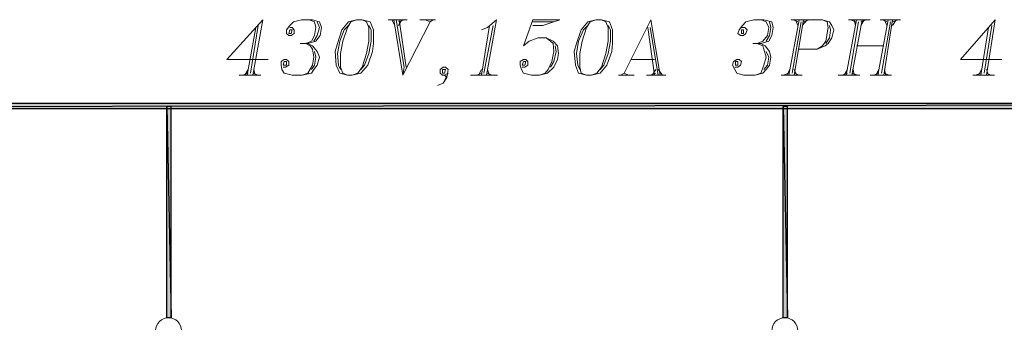
# Model space of a CAD drawing. Units: inches. Extents: x -31 to 287, y -13 to 180.
# Drawn here: x 175 to 212, y 41 to 52 of the extents above; entities that cross this region are included whole.
import ezdxf

# ---------------------------------------------------------------- set-up
doc = ezdxf.new("R2010")
doc.units = ezdxf.units.IN
doc.header["$MEASUREMENT"] = 0

msp = doc.modelspace()

# ---------------------------------------------------------------- hatches: boundary and pattern name
at = {"true_color": 0x000007}
h = msp.add_hatch(color=7, dxfattribs=at)
h.paths.add_polyline_path([(96.957, 49.194), (96.957, 48.996), (259.839, 49.194)])
h.paths.add_polyline_path([(96.957, 48.996), (259.839, 49.194), (259.839, 48.996)])
h = msp.add_hatch(color=7, dxfattribs=at)
h.paths.add_polyline_path([(180.616, 49.078), (180.45, 49.078), (180.616, 41.153)])
h.paths.add_polyline_path([(180.45, 49.078), (180.616, 41.153), (180.45, 41.153)])
h = msp.add_hatch(color=7, dxfattribs=at)
h.paths.add_polyline_path([(203.747, 49.078), (203.582, 49.078), (203.747, 41.153)])
h.paths.add_polyline_path([(203.582, 49.078), (203.747, 41.153), (203.582, 41.153)])

# ---------------------------------------------------------------- linework, layer by layer
at = {"color": 7, "linetype": 'Continuous', "lineweight": 20, "true_color": 0x000007}
for points in [[(183.677, 50.253), (184.057, 52.338), (182.7, 50.849), (184.256, 50.849)], [(183.875, 52.123), (183.594, 50.336), (183.594, 50.336)], [(185.067, 52.04), (185.149, 52.04), (185.232, 51.957), (185.232, 51.825), (185.116, 51.742), (185.033, 51.742), (184.934, 51.825), (184.934, 51.957), (185.067, 52.123), (185.199, 52.255), (185.497, 52.338), (185.91, 52.338), (186.175, 52.255), (186.258, 52.04), (186.208, 51.742), (186.043, 51.527), (185.745, 51.444)], [(185.795, 52.338), (185.993, 52.255), (186.043, 52.04), (185.993, 51.742), (185.877, 51.527), (185.662, 51.444)], [(186.092, 52.255), (186.175, 52.04), (186.092, 51.742), (185.96, 51.527)], [(187.267, 52.123), (187.102, 51.957), (186.936, 51.527), (186.854, 51.064), (186.887, 50.634), (186.969, 50.468)], [(187.565, 52.338), (187.35, 52.255), (187.234, 52.04), (187.052, 51.527), (186.969, 51.064), (186.969, 50.551), (187.052, 50.336), (187.234, 50.253)], [(187.4, 50.253), (187.615, 50.336), (187.78, 50.551), (187.946, 51.064), (188.028, 51.527), (188.028, 52.04), (187.946, 52.255), (187.78, 52.338)], [(187.731, 50.468), (187.863, 50.634), (188.028, 51.064), (188.111, 51.527), (188.111, 51.957), (188.028, 52.123)], [(188.756, 52.338), (189.468, 52.338), (189.468, 52.338)], [(188.889, 52.338), (189.005, 52.123), (189.005, 52.123)], [(188.971, 52.338), (189.302, 50.253), (189.352, 50.551), (189.054, 52.338)], [(189.269, 52.338), (189.137, 52.123), (189.137, 52.123)], [(189.352, 52.338), (189.137, 52.255), (189.137, 52.255)], [(189.17, 52.338), (189.435, 50.551), (189.435, 50.551)], [(190.328, 52.255), (189.302, 50.253), (189.302, 50.253)], [(189.948, 52.338), (190.527, 52.338), (190.527, 52.338)], [(190.146, 52.338), (190.328, 52.255), (190.444, 52.338)], [(192.446, 50.253), (192.827, 52.338), (192.479, 52.04), (192.264, 51.957)], [(192.562, 52.123), (192.264, 50.253), (192.264, 50.253)], [(192.694, 52.123), (192.347, 50.336), (192.347, 50.336)], [(194.184, 52.338), (193.836, 51.362), (194.051, 51.527), (194.382, 51.659), (194.68, 51.659), (194.945, 51.527), (195.11, 51.362), (195.143, 51.064), (195.11, 50.849), (194.978, 50.551), (194.73, 50.336), (194.432, 50.253), (194.134, 50.253), (193.836, 50.336), (193.753, 50.468), (193.704, 50.634), (193.704, 50.766), (193.836, 50.849), (193.919, 50.849), (194.002, 50.766), (194.002, 50.634), (193.886, 50.551), (193.786, 50.551)], [(194.184, 52.338), (195.193, 52.338), (195.193, 52.338)], [(194.184, 52.123), (194.564, 52.123), (194.978, 52.255), (195.193, 52.338)], [(194.184, 52.255), (194.978, 52.255), (194.978, 52.255)], [(196.252, 52.123), (196.086, 51.957), (195.904, 51.527), (195.822, 51.064), (195.871, 50.634), (195.954, 50.468)], [(196.55, 52.338), (196.335, 52.255), (196.202, 52.04), (196.037, 51.527), (195.954, 51.064), (195.954, 50.551), (196.004, 50.336), (196.202, 50.253)], [(196.384, 50.253), (196.583, 50.336), (196.765, 50.551), (196.93, 51.064), (197.013, 51.527), (197.013, 52.04), (196.93, 52.255), (196.765, 52.338)], [(196.715, 50.468), (196.848, 50.634), (197.013, 51.064), (197.096, 51.527), (197.096, 51.957), (197.013, 52.123)], [(198.618, 52.338), (197.609, 50.336), (197.609, 50.336)], [(198.618, 52.338), (198.965, 50.253), (198.965, 50.253)], [(202.01, 52.04), (202.142, 52.04), (202.225, 51.957), (202.175, 51.825), (202.093, 51.742), (201.977, 51.742), (201.878, 51.825), (201.927, 51.957), (202.06, 52.123), (202.175, 52.255), (202.473, 52.338), (202.854, 52.338), (203.152, 52.255), (203.201, 52.04), (203.152, 51.742), (203.036, 51.527), (202.738, 51.444)], [(202.771, 52.338), (202.937, 52.255), (203.036, 52.04), (202.986, 51.742), (202.821, 51.527), (202.606, 51.444)], [(203.069, 52.255), (203.119, 52.04), (203.069, 51.742), (202.937, 51.527)], [(204.178, 52.338), (203.797, 50.253), (203.797, 50.253)], [(203.88, 52.338), (205.055, 52.338), (205.319, 52.255), (205.402, 52.123), (205.485, 51.957), (205.402, 51.659), (205.27, 51.444), (205.154, 51.362), (204.856, 51.229), (204.178, 51.229)], [(204.26, 52.255), (203.913, 50.336), (203.913, 50.336)], [(203.962, 52.338), (204.128, 52.255), (204.128, 52.255)], [(204.343, 52.338), (203.996, 50.253), (203.996, 50.253)], [(204.045, 52.338), (204.128, 52.123), (204.128, 52.123)], [(204.475, 52.338), (204.293, 52.123), (204.293, 52.123)], [(204.558, 52.338), (204.343, 52.255), (204.343, 52.255)], [(205.055, 52.338), (205.237, 52.255), (205.27, 52.04), (205.187, 51.527), (205.055, 51.362), (204.856, 51.229)], [(205.319, 52.123), (205.352, 51.957), (205.319, 51.659), (205.187, 51.444)], [(206.329, 52.338), (205.948, 50.253), (205.948, 50.253)], [(206.031, 52.338), (206.842, 52.338), (206.842, 52.338)], [(206.411, 52.255), (206.08, 50.336), (206.08, 50.336)], [(206.113, 52.338), (206.296, 52.255), (206.296, 52.255)], [(206.544, 52.338), (206.163, 50.253), (206.163, 50.253)], [(206.246, 52.338), (206.296, 52.123), (206.296, 52.123)], [(206.626, 52.338), (206.494, 52.123), (206.494, 52.123)], [(206.709, 52.338), (206.494, 52.255), (206.494, 52.255)], [(207.52, 52.338), (207.139, 50.253), (207.139, 50.253)], [(207.222, 52.338), (207.983, 52.338), (207.983, 52.338)], [(207.603, 52.255), (207.272, 50.336), (207.272, 50.336)], [(207.305, 52.338), (207.47, 52.255), (207.47, 52.255)], [(207.685, 52.338), (207.354, 50.253), (207.354, 50.253)], [(207.388, 52.338), (207.47, 52.123), (207.47, 52.123)], [(207.818, 52.338), (207.685, 52.123), (207.685, 52.123)], [(207.9, 52.338), (207.685, 52.255), (207.685, 52.255)], [(211.21, 50.253), (211.541, 52.338), (210.234, 50.849), (211.789, 50.849)], [(211.408, 52.123), (211.127, 50.336), (211.127, 50.336)], [(183.792, 52.04), (183.462, 50.253), (183.462, 50.253)], [(198.502, 52.04), (198.75, 50.253), (198.75, 50.253)], [(198.585, 52.04), (198.883, 50.253), (198.883, 50.253)], [(211.292, 52.04), (210.995, 50.253), (210.995, 50.253)], [(185.447, 51.444), (185.745, 51.444), (185.91, 51.362), (186.092, 51.147), (186.175, 50.931), (186.092, 50.634), (185.96, 50.468), (185.877, 50.336), (185.53, 50.253), (185.149, 50.253), (184.851, 50.336), (184.769, 50.468), (184.736, 50.634), (184.736, 50.766), (184.851, 50.849), (184.934, 50.849), (185.033, 50.766), (185.033, 50.634), (184.901, 50.551), (184.818, 50.551)], [(185.662, 51.444), (185.828, 51.362), (185.91, 51.229), (185.96, 50.931), (185.91, 50.634), (185.745, 50.336), (185.53, 50.253)], [(194.68, 51.659), (194.845, 51.527), (194.945, 51.444), (194.978, 51.147), (194.895, 50.766), (194.763, 50.468), (194.647, 50.336), (194.432, 50.253)], [(202.44, 51.444), (202.738, 51.444), (202.904, 51.362), (203.069, 51.147), (203.119, 50.931), (203.069, 50.634), (202.937, 50.468), (202.821, 50.336), (202.523, 50.253), (202.093, 50.253), (201.845, 50.336), (201.762, 50.468), (201.679, 50.634), (201.712, 50.766), (201.845, 50.849), (201.927, 50.849), (202.01, 50.766), (201.977, 50.634), (201.878, 50.551), (201.762, 50.551)], [(202.606, 51.444), (202.821, 51.362), (202.854, 51.229), (202.937, 50.931), (202.854, 50.634), (202.738, 50.336), (202.523, 50.253)], [(185.993, 51.147), (186.043, 50.931), (185.993, 50.634), (185.877, 50.468)], [(195.027, 51.362), (195.061, 51.147), (194.978, 50.766), (194.845, 50.551)], [(202.937, 51.147), (203.036, 50.931), (202.986, 50.634), (202.854, 50.468)], [(206.329, 51.362), (207.354, 51.362), (207.354, 51.362)], [(197.857, 50.849), (198.75, 50.849), (198.75, 50.849)], [(183.495, 50.336), (183.296, 50.253), (183.296, 50.253)], [(183.495, 50.468), (183.379, 50.253), (183.379, 50.253)], [(183.677, 50.336), (183.875, 50.253), (183.875, 50.253)], [(183.71, 50.468), (183.759, 50.253), (183.759, 50.253)], [(191.007, 50.336), (190.874, 50.253), (190.792, 50.253), (190.709, 50.336), (190.709, 50.468), (190.825, 50.551), (190.907, 50.551), (191.007, 50.468), (190.957, 50.17), (190.825, 49.955), (190.61, 49.872)], [(191.007, 50.336), (190.825, 49.955), (190.825, 49.955)], [(192.264, 50.336), (192.066, 50.253), (192.066, 50.253)], [(192.264, 50.468), (192.148, 50.253), (192.148, 50.253)], [(192.479, 50.468), (192.562, 50.253), (192.562, 50.253)], [(192.479, 50.336), (192.645, 50.253), (192.645, 50.253)], [(197.476, 50.253), (197.609, 50.336), (197.774, 50.253)], [(198.8, 50.336), (198.585, 50.253), (198.585, 50.253)], [(198.8, 50.468), (198.668, 50.253), (198.668, 50.253)], [(198.883, 50.468), (199.048, 50.253), (199.048, 50.253)], [(203.797, 50.336), (203.582, 50.253), (203.582, 50.253)], [(203.83, 50.468), (203.714, 50.253), (203.714, 50.253)], [(203.996, 50.468), (204.095, 50.253), (204.095, 50.253)], [(203.996, 50.336), (204.178, 50.253), (204.178, 50.253)], [(205.998, 50.336), (205.783, 50.253), (205.783, 50.253)], [(205.998, 50.468), (205.865, 50.253), (205.865, 50.253)], [(206.163, 50.336), (206.378, 50.253), (206.378, 50.253)], [(206.213, 50.468), (206.246, 50.253), (206.246, 50.253)], [(207.172, 50.336), (206.974, 50.253), (206.974, 50.253)], [(207.172, 50.468), (207.057, 50.253), (207.057, 50.253)], [(207.354, 50.336), (207.553, 50.253), (207.553, 50.253)], [(207.388, 50.468), (207.437, 50.253), (207.437, 50.253)], [(210.995, 50.336), (210.78, 50.253), (210.78, 50.253)], [(211.028, 50.468), (210.912, 50.253), (210.912, 50.253)], [(211.21, 50.468), (211.292, 50.253), (211.292, 50.253)], [(211.21, 50.336), (211.375, 50.253), (211.375, 50.253)], [(183.164, 50.253), (183.974, 50.253), (183.974, 50.253)], [(190.874, 50.253), (190.957, 50.17), (190.957, 50.17)], [(191.851, 50.253), (192.86, 50.253), (192.86, 50.253)], [(197.394, 50.253), (197.989, 50.253), (197.989, 50.253)], [(198.453, 50.253), (199.181, 50.253), (199.181, 50.253)], [(203.499, 50.253), (204.293, 50.253), (204.293, 50.253)], [(205.65, 50.253), (206.461, 50.253), (206.461, 50.253)], [(206.842, 50.253), (207.652, 50.253), (207.652, 50.253)], [(210.697, 50.253), (211.508, 50.253), (211.508, 50.253)]]:
    msp.add_lwpolyline(points, dxfattribs=at)
for points in [[(187.565, 52.338), (187.267, 52.255), (187.019, 51.957), (186.854, 51.444), (186.771, 51.147), (186.804, 50.634), (186.936, 50.336), (187.234, 50.253), (187.4, 50.253), (187.731, 50.336), (187.995, 50.634), (188.161, 51.147), (188.21, 51.444), (188.21, 51.957), (188.078, 52.255), (187.78, 52.338)], [(196.55, 52.338), (196.252, 52.255), (196.004, 51.957), (195.822, 51.444), (195.739, 51.147), (195.789, 50.634), (195.904, 50.336), (196.202, 50.253), (196.384, 50.253), (196.715, 50.336), (196.963, 50.634), (197.145, 51.147), (197.178, 51.444), (197.178, 51.957), (197.063, 52.255), (196.765, 52.338)], [(185.067, 51.957), (185.033, 51.825), (185.116, 51.825), (185.149, 51.957)], [(202.01, 51.957), (202.01, 51.825), (202.093, 51.825), (202.093, 51.957)], [(184.851, 50.766), (184.818, 50.634), (184.934, 50.634), (184.934, 50.766)], [(193.836, 50.766), (193.786, 50.634), (193.886, 50.634), (193.919, 50.766)], [(201.795, 50.766), (201.795, 50.634), (201.878, 50.634), (201.878, 50.766)], [(190.792, 50.468), (190.792, 50.336), (190.874, 50.336), (190.907, 50.468)]]:
    msp.add_lwpolyline(points, close=True, dxfattribs=at)
at = {"color": 7, "linetype": 'Continuous', "lineweight": -2, "true_color": 0x000007}
for points in [[(96.957, 49.194), (96.957, 48.996), (259.839, 49.194)], [(96.957, 48.996), (259.839, 49.194), (259.839, 48.996)], [(180.616, 49.078), (180.45, 49.078), (180.616, 41.153)], [(180.45, 49.078), (180.616, 41.153), (180.45, 41.153)], [(203.747, 49.078), (203.582, 49.078), (203.747, 41.153)], [(203.582, 49.078), (203.747, 41.153), (203.582, 41.153)]]:
    msp.add_lwpolyline(points, close=True, dxfattribs=at)
at = {"color": 7, "linetype": 'Continuous', "lineweight": 20, "true_color": 0x000007}
for points in [[(180.996, 40.656), (180.996, 40.937), (180.781, 41.153), (180.516, 41.153), (180.516, 41.153), (180.252, 41.153), (180.02, 40.937), (180.02, 40.656), (180.02, 40.656), (180.02, 40.391), (180.252, 40.176), (180.516, 40.176), (180.516, 40.176), (180.781, 40.176), (180.996, 40.391), (180.996, 40.656)], [(204.128, 40.656), (204.128, 40.937), (203.913, 41.153), (203.648, 41.153), (203.648, 41.153), (203.367, 41.153), (203.152, 40.937), (203.152, 40.656), (203.152, 40.656), (203.152, 40.391), (203.367, 40.176), (203.648, 40.176), (203.648, 40.176), (203.913, 40.176), (204.128, 40.391), (204.128, 40.656)]]:
    msp.add_open_spline(points, degree=3, knots=[0, 0, 0, 0, 0.0625, 0.0625, 0.0625, 0.062501, 0.125, 0.125, 0.125, 0.125001, 0.1875, 0.1875, 0.1875, 0.187501, 1, 1, 1, 1], dxfattribs=at)

doc.saveas('drawing.dxf')
